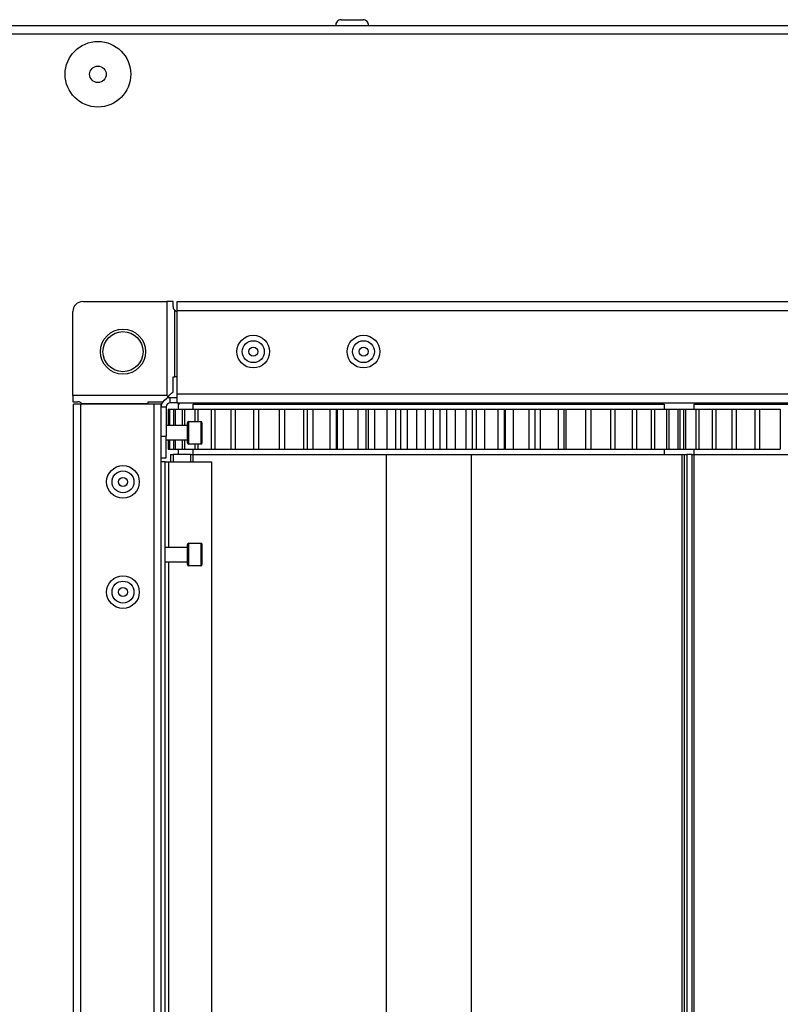
# Model space of a CAD drawing. Units: millimetres. Extents: x -3716 to 16431, y -9556 to 1738.
# Drawn here: x -1401 to -1249, y -8966 to -8770 of the extents above; entities that cross this region are included whole.
import ezdxf

# ---------------------------------------------------------------- set-up
doc = ezdxf.new("R2010")
doc.units = ezdxf.units.MM

msp = doc.modelspace()

# ---------------------------------------------------------------- linework, layer by layer
at = {"color": 7, "linetype": 'Continuous', "lineweight": 25}
for p, q in [((-1336.92, -8769.83), (-1334.73, -8769.83)), ((-1334.73, -8769.83), (-1332.54, -8769.83)), ((-96.31, -8771.03), (-2044.57, -8771.03)), ((-2043.84, -8772.63), (-97.04, -8772.63)), ((-1388.44, -8826.1), (-1371.69, -8826.1)), ((-1370.44, -8826.1), (-1371.69, -8826.1)), ((-1371.69, -8826.1), (-1371.69, -8844.85)), ((-1370.44, -8827.1), (-1370.44, -8826.1)), ((-1369.61, -8826.1), (-1069.27, -8826.1)), ((-1369.61, -8827.9), (-1369.61, -8826.1)), ((-1390.44, -8844.85), (-1390.44, -8828.1)), ((-1370.1, -8841.1), (-1370.1, -8827.85)), ((-1369.61, -8827.9), (-1069.27, -8827.9)), ((-1369.61, -8844.5), (-1369.61, -8827.9)), ((-1370.44, -8841.1), (-1370.1, -8841.1)), ((-1370.44, -8844.1), (-1370.44, -8841.1)), ((-1369.61, -8841.1), (-1370.1, -8841.1)), ((-1371.69, -8844.85), (-1390.44, -8844.85)), ((-1390.44, -8844.85), (-1390.44, -8846.1)), ((-1371.01, -8846.3), (-1371.01, -8845.3)), ((-1369.61, -8845.3), (-1371.01, -8845.3)), ((-1369.61, -8844.5), (-1069.27, -8844.5)), ((-1369.61, -8846.3), (-1369.61, -8844.5)), ((-1390.44, -8846.1), (-1389.44, -8846.1)), ((-1390.31, -9445.62), (-1390.31, -8846.58)), ((-1388.87, -8846.58), (-1390.31, -8846.58)), ((-1374.25, -8846.58), (-1388.87, -8846.58)), ((-1388.87, -9445.62), (-1388.87, -8846.58)), ((-1388.69, -8846.44), (-1375.44, -8846.44)), ((-1388.59, -8846.58), (-1388.69, -8846.44)), ((-1375.44, -8846.1), (-1372.44, -8846.1)), ((-1375.44, -8846.44), (-1375.44, -8846.1)), ((-1375.44, -8846.44), (-1375.44, -8846.58)), ((-1374.25, -9445.62), (-1374.25, -8846.58)), ((-1372.81, -8846.58), (-1374.25, -8846.58)), ((-1372.81, -9445.62), (-1372.81, -8846.58)), ((-1372.81, -8847.1), (-1371.81, -8847.1)), ((-1371.81, -8847.1), (-1371.81, -8853)), ((-1369.61, -8846.3), (-1371.01, -8846.3)), ((-1369.61, -8846.3), (-1069.27, -8846.3)), ((-1369.44, -8846.3), (-1369.44, -8847.6)), ((-1369.36, -8846.74), (-1369.44, -8846.74)), ((-1369.36, -8847.6), (-1369.36, -8846.74)), ((-1366.44, -8847.6), (-1366.44, -8846.6)), ((-1366.44, -8846.6), (-1332.61, -8846.6)), ((-1340.69, -8846.6), (-1340.69, -8846.3)), ((-1332.95, -8846.6), (-1332.95, -8846.3)), ((-1332.61, -8846.6), (-1272.44, -8846.6)), ((-1326.89, -8846.6), (-1326.89, -8846.3)), ((-1298.19, -8846.3), (-1298.19, -8846.6)), ((-1272.44, -8846.6), (-1272.44, -8847.6)), ((-1266.44, -8847.6), (-1266.44, -8846.6)), ((-1266.44, -8846.6), (-1232.61, -8846.6)), ((-1371.43, -8847.6), (-1371.43, -8850.8)), ((-1371.43, -8847.6), (-1371.27, -8847.6)), ((-1371.27, -8847.6), (-1371.27, -8850.8)), ((-1371.27, -8847.6), (-1371.15, -8847.6)), ((-1371.15, -8847.6), (-1371.15, -8850.8)), ((-1371.15, -8847.6), (-1370.34, -8847.6)), ((-1370.34, -8847.6), (-1370.34, -8850.8)), ((-1370.34, -8847.6), (-1370.06, -8847.6)), ((-1370.06, -8847.6), (-1370.06, -8850.8)), ((-1370.06, -8847.6), (-1368.61, -8847.6)), ((-1368.61, -8847.6), (-1368.61, -8850.8)), ((-1368.61, -8847.6), (-1368.17, -8847.6)), ((-1368.17, -8847.6), (-1368.17, -8850.8)), ((-1368.17, -8847.6), (-1366.1, -8847.6)), ((-1366.1, -8847.6), (-1366.1, -8850.05)), ((-1366.1, -8847.6), (-1365.51, -8847.6)), ((-1365.51, -8847.6), (-1365.51, -8850.05)), ((-1365.51, -8847.6), (-1362.85, -8847.6)), ((-1362.85, -8847.6), (-1362.85, -8855.6)), ((-1362.85, -8847.6), (-1362.12, -8847.6)), ((-1362.12, -8847.6), (-1362.12, -8855.6)), ((-1362.12, -8847.6), (-1358.92, -8847.6)), ((-1358.92, -8847.6), (-1358.92, -8855.6)), ((-1358.92, -8847.6), (-1358.06, -8847.6)), ((-1358.06, -8847.6), (-1358.06, -8855.6)), ((-1358.06, -8847.6), (-1354.37, -8847.6)), ((-1354.37, -8847.6), (-1354.37, -8855.6)), ((-1354.37, -8847.6), (-1353.39, -8847.6)), ((-1353.39, -8847.6), (-1353.39, -8855.6)), ((-1353.39, -8847.6), (-1349.28, -8847.6)), ((-1349.28, -8847.6), (-1349.28, -8855.6)), ((-1349.26, -8847.6), (-1349.26, -8855.6)), ((-1349.26, -8847.6), (-1348.19, -8847.6)), ((-1348.19, -8847.6), (-1348.19, -8855.6)), ((-1348.19, -8847.6), (-1344.41, -8847.6)), ((-1344.41, -8847.6), (-1344.41, -8855.6)), ((-1344.41, -8847.6), (-1343.69, -8847.6)), ((-1343.69, -8847.6), (-1343.69, -8855.6)), ((-1343.69, -8847.6), (-1342.53, -8847.6)), ((-1342.53, -8847.6), (-1342.53, -8855.6)), ((-1342.53, -8847.6), (-1339.15, -8847.6)), ((-1339.15, -8847.6), (-1339.15, -8855.6)), ((-1339.15, -8847.6), (-1337.81, -8847.6)), ((-1337.81, -8855.6), (-1337.81, -8847.6)), ((-1337.81, -8847.6), (-1337.73, -8847.6)), ((-1337.73, -8847.6), (-1337.73, -8855.6)), ((-1337.73, -8847.6), (-1336.51, -8847.6)), ((-1336.51, -8847.6), (-1336.51, -8855.6)), ((-1336.51, -8847.6), (-1333.58, -8847.6)), ((-1333.58, -8847.6), (-1333.58, -8855.6)), ((-1333.58, -8847.6), (-1331.93, -8847.6)), ((-1331.93, -8855.6), (-1331.93, -8847.6)), ((-1331.93, -8847.6), (-1331.49, -8847.6)), ((-1331.49, -8847.6), (-1331.49, -8855.6)), ((-1331.49, -8847.6), (-1330.22, -8847.6)), ((-1330.22, -8847.6), (-1330.22, -8855.6)), ((-1330.22, -8847.6), (-1327.78, -8847.6)), ((-1327.78, -8847.6), (-1327.78, -8855.6)), ((-1327.78, -8847.6), (-1326.08, -8847.6)), ((-1326.08, -8847.6), (-1326.08, -8855.6)), ((-1326.08, -8847.6), (-1325.05, -8847.6)), ((-1325.05, -8847.6), (-1325.05, -8855.6)), ((-1325.05, -8847.6), (-1323.76, -8847.6)), ((-1323.76, -8847.6), (-1323.76, -8855.6)), ((-1323.76, -8847.6), (-1321.86, -8847.6)), ((-1321.86, -8847.6), (-1321.86, -8855.6)), ((-1321.86, -8847.6), (-1320.14, -8847.6)), ((-1320.14, -8847.6), (-1320.14, -8855.6)), ((-1320.14, -8847.6), (-1318.53, -8847.6)), ((-1318.53, -8847.6), (-1318.53, -8855.6)), ((-1318.53, -8847.6), (-1317.23, -8847.6)), ((-1317.23, -8847.6), (-1317.23, -8855.6)), ((-1317.23, -8847.6), (-1315.89, -8847.6)), ((-1315.89, -8847.6), (-1315.89, -8855.6)), ((-1315.89, -8847.6), (-1314.18, -8847.6)), ((-1314.18, -8847.6), (-1314.18, -8855.6)), ((-1314.18, -8847.6), (-1312.02, -8847.6)), ((-1312.02, -8847.6), (-1312.02, -8855.6)), ((-1312.02, -8847.6), (-1310.73, -8847.6)), ((-1310.73, -8847.6), (-1310.73, -8855.6)), ((-1310.73, -8847.6), (-1309.98, -8847.6)), ((-1309.98, -8847.6), (-1309.98, -8855.6)), ((-1309.98, -8847.6), (-1308.3, -8847.6)), ((-1308.3, -8847.6), (-1308.3, -8855.6)), ((-1308.3, -8847.6), (-1305.63, -8847.6)), ((-1305.63, -8847.6), (-1305.63, -8855.6)), ((-1305.63, -8847.6), (-1304.38, -8847.6)), ((-1304.38, -8847.6), (-1304.38, -8855.6)), ((-1304.38, -8847.6), (-1304.15, -8847.6)), ((-1304.22, -8847.6), (-1302.6, -8847.6)), ((-1304.15, -8847.6), (-1304.15, -8855.6)), ((-1302.6, -8847.6), (-1302.6, -8855.6)), ((-1302.6, -8847.6), (-1299.45, -8847.6)), ((-1299.45, -8847.6), (-1299.45, -8855.6)), ((-1299.45, -8847.6), (-1298.26, -8847.6)), ((-1298.26, -8847.6), (-1298.26, -8855.6)), ((-1298.26, -8847.6), (-1298.25, -8847.6)), ((-1298.25, -8847.6), (-1298.25, -8855.6)), ((-1298.25, -8847.6), (-1297.17, -8847.6)), ((-1297.17, -8847.6), (-1297.17, -8855.6)), ((-1297.17, -8847.6), (-1293.59, -8847.6)), ((-1293.59, -8847.6), (-1293.59, -8855.6)), ((-1293.59, -8847.6), (-1292.47, -8847.6)), ((-1292.47, -8847.6), (-1292.47, -8855.6)), ((-1292.47, -8847.6), (-1292.09, -8847.6)), ((-1292.09, -8847.6), (-1292.09, -8855.6)), ((-1292.09, -8847.6), (-1288.14, -8847.6)), ((-1288.14, -8847.6), (-1288.14, -8855.6)), ((-1288.14, -8847.6), (-1287.11, -8847.6)), ((-1287.11, -8847.6), (-1287.11, -8855.6)), ((-1287.11, -8847.6), (-1283.18, -8847.6)), ((-1283.18, -8847.6), (-1283.18, -8855.6)), ((-1283.18, -8847.6), (-1282.26, -8847.6)), ((-1282.26, -8847.6), (-1282.26, -8855.6)), ((-1282.26, -8847.6), (-1278.8, -8847.6)), ((-1278.8, -8847.6), (-1278.8, -8855.6)), ((-1278.8, -8847.6), (-1278, -8847.6)), ((-1278, -8847.6), (-1278, -8855.6)), ((-1278, -8847.6), (-1275.05, -8847.6)), ((-1275.05, -8847.6), (-1275.05, -8855.6)), ((-1275.05, -8847.6), (-1274.39, -8847.6)), ((-1274.49, -8847.6), (-1272.01, -8847.6)), ((-1274.39, -8847.6), (-1274.39, -8855.6)), ((-1272.01, -8847.6), (-1272.01, -8855.6)), ((-1272.01, -8847.6), (-1271.49, -8847.6)), ((-1271.49, -8847.6), (-1271.49, -8855.6)), ((-1271.49, -8847.6), (-1269.71, -8847.6)), ((-1269.71, -8847.6), (-1269.71, -8855.6)), ((-1269.71, -8847.6), (-1269.35, -8847.6)), ((-1269.35, -8847.6), (-1268.54, -8847.6)), ((-1269.35, -8847.6), (-1269.35, -8855.6)), ((-1268.61, -8847.6), (-1268.61, -8855.6)), ((-1268.61, -8847.6), (-1268.17, -8847.6)), ((-1268.17, -8847.6), (-1268.17, -8855.6)), ((-1268.17, -8847.6), (-1266.1, -8847.6)), ((-1266.1, -8847.6), (-1266.1, -8855.6)), ((-1266.1, -8847.6), (-1265.51, -8847.6)), ((-1265.51, -8847.6), (-1265.51, -8855.6)), ((-1265.51, -8847.6), (-1262.85, -8847.6)), ((-1262.85, -8847.6), (-1262.85, -8855.6)), ((-1262.85, -8847.6), (-1262.12, -8847.6)), ((-1262.12, -8847.6), (-1262.12, -8855.6)), ((-1262.12, -8847.6), (-1258.92, -8847.6)), ((-1258.92, -8847.6), (-1258.92, -8855.6)), ((-1258.92, -8847.6), (-1258.06, -8847.6)), ((-1258.06, -8847.6), (-1258.06, -8855.6)), ((-1258.06, -8847.6), (-1254.37, -8847.6)), ((-1254.37, -8847.6), (-1254.37, -8855.6)), ((-1254.37, -8847.6), (-1253.39, -8847.6)), ((-1253.39, -8847.6), (-1253.39, -8855.6)), ((-1253.39, -8847.6), (-1249.28, -8847.6)), ((-1249.28, -8847.6), (-1249.28, -8855.6)), ((-1371.81, -8850.8), (-1367.61, -8850.8)), ((-1367.61, -8850.35), (-1367.61, -8854.25)), ((-1367.31, -8850.05), (-1364.91, -8850.05)), ((-1364.61, -8852.3), (-1364.61, -8850.35)), ((-1372.81, -8853), (-1371.81, -8853)), ((-1371.81, -8857.3), (-1371.81, -8853)), ((-1364.61, -8854.25), (-1364.61, -8852.3)), ((-1367.61, -8853.8), (-1371.81, -8853.8)), ((-1371.43, -8853.8), (-1371.43, -8855.6)), ((-1371.27, -8853.8), (-1371.27, -8855.6)), ((-1371.15, -8853.8), (-1371.15, -8855.6)), ((-1370.34, -8853.8), (-1370.34, -8855.6)), ((-1370.06, -8853.8), (-1370.06, -8855.6)), ((-1368.61, -8853.8), (-1368.61, -8855.6)), ((-1368.17, -8853.8), (-1368.17, -8855.6)), ((-1364.91, -8854.55), (-1367.31, -8854.55)), ((-1366.1, -8854.55), (-1366.1, -8855.6)), ((-1365.51, -8854.55), (-1365.51, -8855.6)), ((-1372.81, -8857.3), (-1371.81, -8857.3)), ((-1371.43, -8855.6), (-1371.27, -8855.6)), ((-1371.27, -8855.6), (-1371.15, -8855.6)), ((-1371.15, -8855.6), (-1370.34, -8855.6)), ((-1370.94, -8856.6), (-1370.94, -8858.1)), ((-1370.94, -8856.6), (-1370.44, -8856.6)), ((-1366.94, -8856.6), (-1370.44, -8856.6)), ((-1370.34, -8855.6), (-1370.06, -8855.6)), ((-1370.06, -8855.6), (-1368.61, -8855.6)), ((-1369.44, -8855.6), (-1369.44, -8856.6)), ((-1369.36, -8856.6), (-1369.36, -8855.6)), ((-1368.61, -8855.6), (-1368.17, -8855.6)), ((-1368.17, -8855.6), (-1366.1, -8855.6)), ((-1366.94, -8856.6), (-1366.94, -8858.1)), ((-1366.94, -8856.6), (-1366.53, -8856.6)), ((-1366.41, -8856.6), (-1366.53, -8856.6)), ((-1366.44, -8856.6), (-1366.44, -8855.6)), ((-1366.41, -8856.6), (-1332.61, -8856.6)), ((-1366.1, -8855.6), (-1365.51, -8855.6)), ((-1365.51, -8855.6), (-1362.85, -8855.6)), ((-1362.85, -8855.6), (-1362.12, -8855.6)), ((-1362.12, -8855.6), (-1358.92, -8855.6)), ((-1358.92, -8855.6), (-1358.06, -8855.6)), ((-1358.06, -8855.6), (-1354.37, -8855.6)), ((-1354.37, -8855.6), (-1353.39, -8855.6)), ((-1353.39, -8855.6), (-1349.28, -8855.6)), ((-1349.26, -8855.6), (-1348.19, -8855.6)), ((-1348.19, -8855.6), (-1344.41, -8855.6)), ((-1344.41, -8855.6), (-1343.69, -8855.6)), ((-1343.69, -8855.6), (-1342.53, -8855.6)), ((-1342.53, -8855.6), (-1339.15, -8855.6)), ((-1339.15, -8855.6), (-1337.81, -8855.6)), ((-1337.81, -8855.6), (-1337.73, -8855.6)), ((-1337.73, -8855.6), (-1336.51, -8855.6)), ((-1336.51, -8855.6), (-1333.58, -8855.6)), ((-1333.58, -8855.6), (-1331.93, -8855.6)), ((-1332.61, -8856.6), (-1272.48, -8856.6)), ((-1331.93, -8855.6), (-1331.49, -8855.6)), ((-1331.49, -8855.6), (-1330.22, -8855.6)), ((-1330.22, -8855.6), (-1327.78, -8855.6)), ((-1327.94, -8856.6), (-1327.94, -9435.6)), ((-1327.78, -8855.6), (-1326.08, -8855.6)), ((-1326.08, -8855.6), (-1325.05, -8855.6)), ((-1325.05, -8855.6), (-1323.76, -8855.6)), ((-1323.76, -8855.6), (-1321.86, -8855.6)), ((-1321.86, -8855.6), (-1320.14, -8855.6)), ((-1320.14, -8855.6), (-1318.53, -8855.6)), ((-1318.53, -8855.6), (-1317.23, -8855.6)), ((-1317.23, -8855.6), (-1315.89, -8855.6)), ((-1315.89, -8855.6), (-1314.18, -8855.6)), ((-1314.18, -8855.6), (-1312.02, -8855.6)), ((-1312.02, -8855.6), (-1310.73, -8855.6)), ((-1310.94, -8856.6), (-1310.94, -9435.6)), ((-1310.73, -8855.6), (-1309.98, -8855.6)), ((-1309.98, -8855.6), (-1308.3, -8855.6)), ((-1308.3, -8855.6), (-1305.63, -8855.6)), ((-1305.63, -8855.6), (-1304.38, -8855.6)), ((-1304.38, -8855.6), (-1304.15, -8855.6)), ((-1304.22, -8855.6), (-1302.6, -8855.6)), ((-1302.6, -8855.6), (-1299.45, -8855.6)), ((-1299.45, -8855.6), (-1298.26, -8855.6)), ((-1298.26, -8855.6), (-1298.25, -8855.6)), ((-1298.25, -8855.6), (-1297.17, -8855.6)), ((-1297.17, -8855.6), (-1293.59, -8855.6)), ((-1293.59, -8855.6), (-1292.47, -8855.6)), ((-1292.47, -8855.6), (-1292.09, -8855.6)), ((-1292.09, -8855.6), (-1288.14, -8855.6)), ((-1288.14, -8855.6), (-1287.11, -8855.6)), ((-1287.11, -8855.6), (-1283.18, -8855.6)), ((-1283.18, -8855.6), (-1282.26, -8855.6)), ((-1282.26, -8855.6), (-1278.8, -8855.6)), ((-1278.8, -8855.6), (-1278, -8855.6)), ((-1278, -8855.6), (-1275.05, -8855.6)), ((-1275.05, -8855.6), (-1274.39, -8855.6)), ((-1274.49, -8855.6), (-1272.01, -8855.6)), ((-1272.48, -8856.6), (-1268.94, -8856.6)), ((-1272.44, -8855.6), (-1272.44, -8856.6)), ((-1272.01, -8855.6), (-1271.49, -8855.6)), ((-1271.49, -8855.6), (-1269.71, -8855.6)), ((-1269.71, -8855.6), (-1269.35, -8855.6)), ((-1269.35, -8855.6), (-1268.54, -8855.6)), ((-1268.94, -8856.6), (-1268.94, -9435.6)), ((-1268.94, -8856.6), (-1268.44, -8856.6)), ((-1268.61, -8855.6), (-1268.17, -8855.6)), ((-1268.44, -8856.6), (-1268.44, -9435.6)), ((-1268.44, -8856.6), (-1268.44, -9435.6)), ((-1268.44, -8856.6), (-1268.44, -8856.6)), ((-1268.44, -8856.6), (-1267.94, -8856.6)), ((-1268.17, -8855.6), (-1266.1, -8855.6)), ((-1266.94, -8856.6), (-1267.94, -8856.6)), ((-1267.94, -8856.6), (-1267.94, -9435.6)), ((-1266.94, -8856.6), (-1266.94, -9435.6)), ((-1266.94, -8856.6), (-1266.53, -8856.6)), ((-1266.41, -8856.6), (-1266.53, -8856.6)), ((-1266.53, -8856.6), (-1266.53, -9435.6)), ((-1266.44, -8856.6), (-1266.44, -8855.6)), ((-1266.41, -8856.6), (-1232.61, -8856.6)), ((-1266.1, -8855.6), (-1265.51, -8855.6)), ((-1265.51, -8855.6), (-1262.85, -8855.6)), ((-1262.85, -8855.6), (-1262.12, -8855.6)), ((-1262.12, -8855.6), (-1258.92, -8855.6)), ((-1258.92, -8855.6), (-1258.06, -8855.6)), ((-1258.06, -8855.6), (-1254.37, -8855.6)), ((-1254.37, -8855.6), (-1253.39, -8855.6)), ((-1253.39, -8855.6), (-1249.28, -8855.6)), ((-1372.01, -8858.1), (-1372.81, -8858.1)), ((-1372.01, -9434.1), (-1372.01, -8858.1)), ((-1372.01, -8858.1), (-1371.37, -8858.1)), ((-1371.37, -8858.1), (-1362.81, -8858.1)), ((-1362.81, -8858.1), (-1362.81, -9434.1)), ((-1367.61, -8874.65), (-1367.61, -8878.55)), ((-1367.31, -8874.35), (-1364.91, -8874.35)), ((-1364.61, -8876.6), (-1364.61, -8874.65)), ((-1372.01, -8875.1), (-1367.61, -8875.1)), ((-1364.61, -8878.55), (-1364.61, -8876.6)), ((-1367.61, -8878.1), (-1372.01, -8878.1)), ((-1364.91, -8878.85), (-1367.31, -8878.85))]:
    msp.add_line(p, q, dxfattribs=at)
at = {"color": 8, "linetype": 'Continuous', "lineweight": 25}
for p, q in [((-1367.31, -8854.55), (-1367.31, -8850.05)), ((-1364.91, -8850.05), (-1364.91, -8852.3)), ((-1364.91, -8852.3), (-1364.91, -8854.55)), ((-1370.44, -8856.6), (-1370.44, -8858.1)), ((-1366.53, -8856.6), (-1366.53, -8858.1)), ((-1371.37, -8858.1), (-1371.37, -8875.1)), ((-1367.31, -8878.85), (-1367.31, -8874.35)), ((-1364.91, -8874.35), (-1364.91, -8876.6)), ((-1364.91, -8876.6), (-1364.91, -8878.85)), ((-1371.37, -8878.1), (-1371.37, -9009.85))]:
    msp.add_line(p, q, dxfattribs=at)
at = {"color": 7, "linetype": 'Continuous', "lineweight": 25, "flags": 128}
for points in [[(-1372.44, -8846.1), (-1372.13, -8845.78), (-1371.79, -8845.45), (-1371.44, -8845.1)], [(-1371.44, -8845.1), (-1371.53, -8845.02), (-1371.61, -8844.93), (-1371.69, -8844.85)], [(-1371.44, -8845.1), (-1371.1, -8844.75), (-1370.76, -8844.42), (-1370.44, -8844.1)], [(-1364.74, -8846.6), (-1364.75, -8846.52), (-1364.74, -8846.3)], [(-1358.24, -8846.3), (-1358.24, -8846.52), (-1358.25, -8846.6)]]:
    msp.add_lwpolyline(points, dxfattribs=at)
at = {"color": 7, "linetype": 'Continuous', "lineweight": 25}
for centre, radius in [((-1385.44, -8780.73), 6.55), ((-1385.44, -8780.73), 1.65), ((-1380.44, -8836.1), 4.5), ((-1380.44, -8836.11), 4), ((-1354.44, -8836.1), 3.26), ((-1332.44, -8836.1), 3.26), ((-1354.44, -8836.1), 2.19), ((-1354.44, -8836.1), 0.9), ((-1332.44, -8836.1), 2.19), ((-1332.44, -8836.1), 0.9), ((-1380.44, -8862.1), 3.26), ((-1380.44, -8862.1), 2.19), ((-1380.44, -8862.1), 0.9), ((-1380.44, -8884.1), 3.26), ((-1380.44, -8884.1), 2.19), ((-1380.44, -8884.1), 0.9)]:
    msp.add_circle(centre, radius, dxfattribs=at)
for centre, radius, start, end in [((-1336.92, -8770.9), 1.07, 90, 186.9637), ((-1332.54, -8770.9), 1.07, 353.0363, 90), ((-1388.44, -8828.1), 2, 90, 180), ((-1371.01, -8847.1), 1.8, 90, 117.6679), ((-1371.01, -8847.1), 1.8, 146.251, 180), ((-1371.01, -8847.1), 0.8, 90, 180), ((-1368.72, -8846.74), 0.64, 136.5675, 180), ((-1367.31, -8850.35), 0.3, 90, 180), ((-1364.91, -8850.35), 0.3, 0, 90), ((-1367.31, -8854.25), 0.3, 180, 270), ((-1364.91, -8854.25), 0.3, 270, 0), ((-1367.31, -8874.65), 0.3, 90, 180), ((-1364.91, -8874.65), 0.3, 0, 90), ((-1367.31, -8878.55), 0.3, 180, 270), ((-1364.91, -8878.55), 0.3, 270, 0)]:
    msp.add_arc(centre, radius, start, end, dxfattribs=at)
for points, knots in [([(-1370.44, -8827.1), (-1370.43, -8827.2), (-1370.42, -8827.39), (-1370.29, -8827.66), (-1370.16, -8827.79), (-1370.1, -8827.85)], [0, 0, 0, 0, 0.3295281, 0.6587812, 1, 1, 1, 1]), ([(-1370.1, -8827.85), (-1370.03, -8827.91), (-1369.89, -8828.01), (-1369.71, -8828.07), (-1369.62, -8828.08), (-1369.61, -8828.08)], [0, 0, 0, 0, 0.534789, 0.9855, 1, 1, 1, 1]), ([(-1388.69, -8846.44), (-1388.76, -8846.38), (-1388.89, -8846.25), (-1389.16, -8846.12), (-1389.36, -8846.11), (-1389.44, -8846.1)], [0, 0, 0, 0, 0.353504, 0.708122, 1, 1, 1, 1])]:
    msp.add_open_spline(points, degree=3, knots=knots, dxfattribs=at)

doc.saveas('drawing.dxf')
